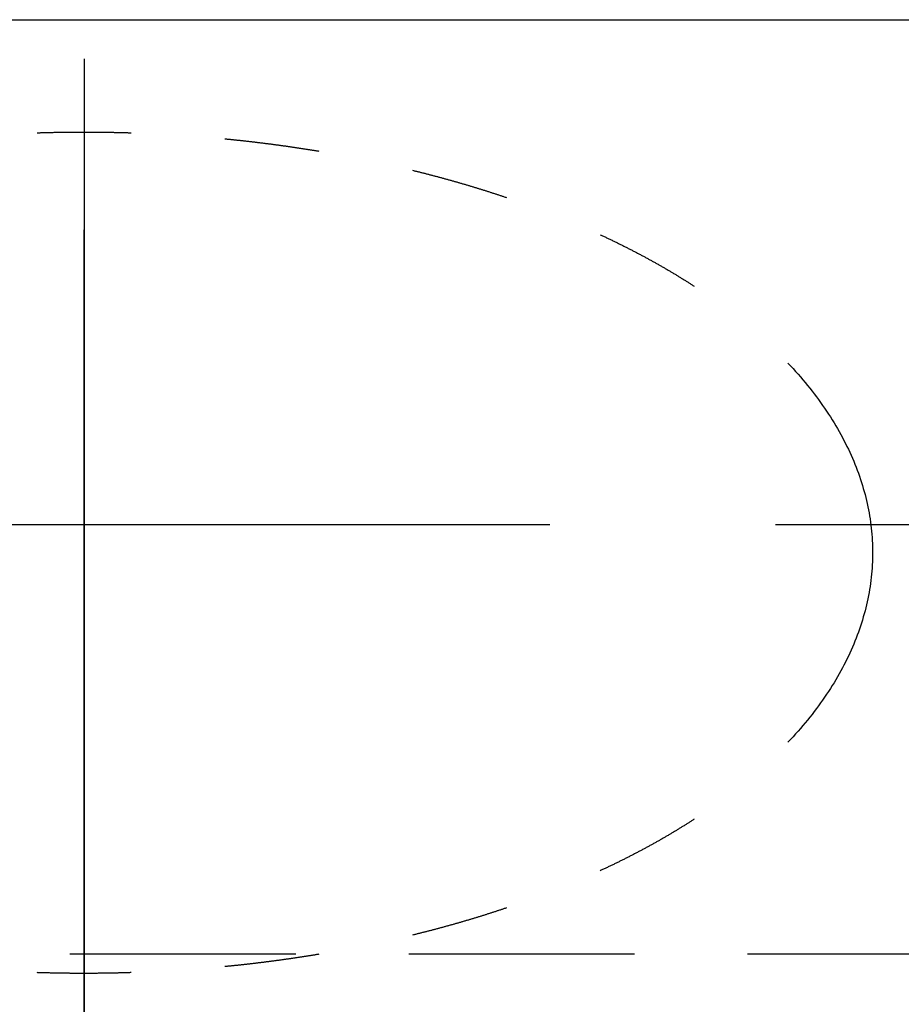
# Model space of a CAD drawing. Extents: x -49.5 to 49.5, y -23 to 69.
# Drawn here: x -19.8 to -8.6, y 10.4 to 23 of the extents above; entities that cross this region are included whole.
import ezdxf

# ---------------------------------------------------------------- set-up
doc = ezdxf.new("R2010")
doc.units = 0
doc.header["$LTSCALE"] = 23.1
for name, pattern in [('CENTER', [0.6, 0.375, -0.075, 0.075, -0.075]), ('CENTER2', [1.125, 0.75, -0.125, 0.125, -0.125]), ('DASHED', [0.2, 0.1, -0.1]), ('HIDDEN2', [0.1875, 0.125, -0.0625])]:
    doc.linetypes.add(name, pattern=pattern)
for name, color, linetype in [('SK1', 4, 'CONTINUOUS'), ('SK3', 1, 'DASHED'), ('SK4', 2, 'CENTER')]:
    doc.layers.add(name, color=color, linetype=linetype)

msp = doc.modelspace()

# ---------------------------------------------------------------- linework, layer by layer
at = {"layer": 'SK1', "linetype": 'CONTINUOUS'}
msp.add_line((-49.5, 23), (-1.50561, 23), dxfattribs=at)
at = {"layer": 'SK3', "linetype": 'HIDDEN2'}
msp.add_line((-49.5, 11.05), (49.5, 11.05), dxfattribs=at)
for points in [[(-19.6, 21.5537, 0), (-19.5906, 21.554, 0), (-19.5813, 21.5543, 0), (-19.5719, 21.5546, 0), (-19.5625, 21.5549, 0), (-19.5532, 21.5552, 0), (-19.5438, 21.5554, 0), (-19.5344, 21.5557, 0), (-19.5251, 21.556, 0), (-19.5157, 21.5562, 0), (-19.5063, 21.5565, 0), (-19.497, 21.5567, 0), (-19.4876, 21.557, 0), (-19.4782, 21.5572, 0), (-19.4689, 21.5574, 0), (-19.4595, 21.5577, 0), (-19.4501, 21.5579, 0), (-19.4407, 21.5581, 0), (-19.4314, 21.5583, 0), (-19.422, 21.5585, 0), (-19.4126, 21.5587, 0), (-19.4033, 21.5589, 0), (-19.3939, 21.5591, 0), (-19.3845, 21.5593, 0), (-19.3751, 21.5595, 0), (-19.3658, 21.5597, 0), (-19.3564, 21.5599, 0), (-19.347, 21.56, 0), (-19.3376, 21.5602, 0), (-19.3283, 21.5604, 0), (-19.3189, 21.5605, 0), (-19.3095, 21.5607, 0), (-19.3001, 21.5608, 0), (-19.2908, 21.561, 0), (-19.2814, 21.5611, 0), (-19.272, 21.5613, 0), (-19.2626, 21.5614, 0), (-19.2532, 21.5615, 0), (-19.2439, 21.5616, 0), (-19.2345, 21.5618, 0), (-19.2251, 21.5619, 0), (-19.2157, 21.562, 0), (-19.2064, 21.5621, 0), (-19.197, 21.5622, 0), (-19.1876, 21.5623, 0), (-19.1782, 21.5624, 0), (-19.1688, 21.5624, 0), (-19.1595, 21.5625, 0), (-19.1501, 21.5626, 0), (-19.1407, 21.5627, 0), (-19.1313, 21.5627, 0), (-19.1219, 21.5628, 0), (-19.1126, 21.5629, 0), (-19.1032, 21.5629, 0), (-19.0938, 21.563, 0), (-19.0844, 21.563, 0), (-19.075, 21.563, 0), (-19.0657, 21.5631, 0), (-19.0563, 21.5631, 0), (-19.0469, 21.5631, 0), (-19.0375, 21.5631, 0), (-19.0281, 21.5632, 0), (-19.0188, 21.5632, 0), (-19.0094, 21.5632, 0), (-19, 21.5632, 0), (-18.9906, 21.5632, 0), (-18.9812, 21.5632, 0), (-18.9719, 21.5631, 0), (-18.9625, 21.5631, 0), (-18.9531, 21.5631, 0), (-18.9437, 21.5631, 0), (-18.9343, 21.563, 0), (-18.925, 21.563, 0), (-18.9156, 21.563, 0), (-18.9062, 21.5629, 0), (-18.8968, 21.5629, 0), (-18.8874, 21.5628, 0), (-18.8781, 21.5628, 0), (-18.8687, 21.5627, 0), (-18.8593, 21.5626, 0), (-18.8499, 21.5626, 0), (-18.8405, 21.5625, 0), (-18.8312, 21.5624, 0), (-18.8218, 21.5623, 0), (-18.8124, 21.5622, 0), (-18.803, 21.5621, 0), (-18.7936, 21.562, 0), (-18.7843, 21.5619, 0), (-18.7749, 21.5618, 0), (-18.7655, 21.5617, 0), (-18.7561, 21.5616, 0), (-18.7467, 21.5614, 0), (-18.7374, 21.5613, 0), (-18.728, 21.5612, 0), (-18.7186, 21.561, 0), (-18.7092, 21.5609, 0), (-18.6999, 21.5607, 0), (-18.6905, 21.5606, 0), (-18.6811, 21.5604, 0), (-18.6717, 21.5603, 0), (-18.6624, 21.5601, 0), (-18.653, 21.5599, 0), (-18.6436, 21.5598, 0), (-18.6342, 21.5596, 0), (-18.6249, 21.5594, 0), (-18.6155, 21.5592, 0), (-18.6061, 21.559, 0), (-18.5967, 21.5588, 0), (-18.5874, 21.5586, 0), (-18.578, 21.5584, 0), (-18.5686, 21.5582, 0), (-18.5593, 21.558, 0), (-18.5499, 21.5577, 0), (-18.5405, 21.5575, 0), (-18.5311, 21.5573, 0), (-18.5218, 21.557, 0), (-18.5124, 21.5568, 0), (-18.503, 21.5566, 0), (-18.4937, 21.5563, 0), (-18.4843, 21.556, 0), (-18.4749, 21.5558, 0), (-18.4656, 21.5555, 0), (-18.4562, 21.5553, 0), (-18.4468, 21.555, 0), (-18.4375, 21.5547, 0), (-18.4281, 21.5544, 0), (-18.4187, 21.5541, 0), (-18.4094, 21.5538, 0), (-18.4, 21.5535, 0)], [(-17.2, 21.4765, 0), (-17.1905, 21.4755, 0), (-17.181, 21.4746, 0), (-17.1715, 21.4737, 0), (-17.162, 21.4727, 0), (-17.1525, 21.4718, 0), (-17.143, 21.4708, 0), (-17.1335, 21.4699, 0), (-17.124, 21.4689, 0), (-17.1145, 21.468, 0), (-17.105, 21.467, 0), (-17.0956, 21.466, 0), (-17.0861, 21.4651, 0), (-17.0766, 21.4641, 0), (-17.0671, 21.4631, 0), (-17.0576, 21.4621, 0), (-17.0481, 21.4611, 0), (-17.0387, 21.4601, 0), (-17.0292, 21.4591, 0), (-17.0197, 21.4581, 0), (-17.0103, 21.4571, 0), (-17.0008, 21.456, 0), (-16.9913, 21.455, 0), (-16.9819, 21.454, 0), (-16.9724, 21.4529, 0), (-16.9629, 21.4519, 0), (-16.9535, 21.4509, 0), (-16.944, 21.4498, 0), (-16.9346, 21.4488, 0), (-16.9251, 21.4477, 0), (-16.9156, 21.4466, 0), (-16.9062, 21.4456, 0), (-16.8967, 21.4445, 0), (-16.8873, 21.4434, 0), (-16.8779, 21.4423, 0), (-16.8684, 21.4412, 0), (-16.859, 21.4401, 0), (-16.8495, 21.439, 0), (-16.8401, 21.4379, 0), (-16.8307, 21.4368, 0), (-16.8212, 21.4357, 0), (-16.8118, 21.4346, 0), (-16.8024, 21.4335, 0), (-16.7929, 21.4324, 0), (-16.7835, 21.4312, 0), (-16.7741, 21.4301, 0), (-16.7647, 21.4289, 0), (-16.7553, 21.4278, 0), (-16.7458, 21.4266, 0), (-16.7364, 21.4255, 0), (-16.727, 21.4243, 0), (-16.7176, 21.4232, 0), (-16.7082, 21.422, 0), (-16.6988, 21.4208, 0), (-16.6894, 21.4196, 0), (-16.68, 21.4185, 0), (-16.6706, 21.4173, 0), (-16.6612, 21.4161, 0), (-16.6518, 21.4149, 0), (-16.6424, 21.4137, 0), (-16.633, 21.4125, 0), (-16.6236, 21.4112, 0), (-16.6142, 21.41, 0), (-16.6049, 21.4088, 0), (-16.5955, 21.4076, 0), (-16.5861, 21.4063, 0), (-16.5767, 21.4051, 0), (-16.5673, 21.4039, 0), (-16.558, 21.4026, 0), (-16.5486, 21.4014, 0), (-16.5392, 21.4001, 0), (-16.5299, 21.3988, 0), (-16.5205, 21.3976, 0), (-16.5111, 21.3963, 0), (-16.5018, 21.395, 0), (-16.4924, 21.3937, 0), (-16.4831, 21.3925, 0), (-16.4737, 21.3912, 0), (-16.4644, 21.3899, 0), (-16.455, 21.3886, 0), (-16.4457, 21.3873, 0), (-16.4363, 21.386, 0), (-16.427, 21.3846, 0), (-16.4176, 21.3833, 0), (-16.4083, 21.382, 0), (-16.399, 21.3807, 0), (-16.3896, 21.3793, 0), (-16.3803, 21.378, 0), (-16.371, 21.3767, 0), (-16.3617, 21.3753, 0), (-16.3523, 21.374, 0), (-16.343, 21.3726, 0), (-16.3337, 21.3712, 0), (-16.3244, 21.3699, 0), (-16.3151, 21.3685, 0), (-16.3058, 21.3671, 0), (-16.2965, 21.3657, 0), (-16.2872, 21.3644, 0), (-16.2779, 21.363, 0), (-16.2686, 21.3616, 0), (-16.2593, 21.3602, 0), (-16.25, 21.3588, 0), (-16.2407, 21.3574, 0), (-16.2314, 21.3559, 0), (-16.2221, 21.3545, 0), (-16.2128, 21.3531, 0), (-16.2035, 21.3517, 0), (-16.1943, 21.3502, 0), (-16.185, 21.3488, 0), (-16.1757, 21.3474, 0), (-16.1664, 21.3459, 0), (-16.1572, 21.3445, 0), (-16.1479, 21.343, 0), (-16.1386, 21.3415, 0), (-16.1294, 21.3401, 0), (-16.1201, 21.3386, 0), (-16.1109, 21.3371, 0), (-16.1016, 21.3356, 0), (-16.0924, 21.3342, 0), (-16.0831, 21.3327, 0), (-16.0739, 21.3312, 0), (-16.0646, 21.3297, 0), (-16.0554, 21.3282, 0), (-16.0461, 21.3267, 0), (-16.0369, 21.3252, 0), (-16.0277, 21.3236, 0), (-16.0184, 21.3221, 0), (-16.0092, 21.3206, 0), (-16, 21.319, 0)], [(-14.8, 21.0736, 0), (-14.7903, 21.0712, 0), (-14.7806, 21.0688, 0), (-14.7709, 21.0664, 0), (-14.7612, 21.064, 0), (-14.7515, 21.0616, 0), (-14.7419, 21.0592, 0), (-14.7322, 21.0568, 0), (-14.7225, 21.0544, 0), (-14.7128, 21.052, 0), (-14.7032, 21.0495, 0), (-14.6935, 21.0471, 0), (-14.6839, 21.0447, 0), (-14.6742, 21.0422, 0), (-14.6646, 21.0398, 0), (-14.6549, 21.0373, 0), (-14.6453, 21.0349, 0), (-14.6357, 21.0324, 0), (-14.6261, 21.0299, 0), (-14.6165, 21.0275, 0), (-14.6068, 21.025, 0), (-14.5972, 21.0225, 0), (-14.5876, 21.02, 0), (-14.578, 21.0175, 0), (-14.5684, 21.015, 0), (-14.5589, 21.0125, 0), (-14.5493, 21.01, 0), (-14.5397, 21.0075, 0), (-14.5301, 21.0049, 0), (-14.5206, 21.0024, 0), (-14.511, 20.9999, 0), (-14.5014, 20.9973, 0), (-14.4919, 20.9948, 0), (-14.4823, 20.9922, 0), (-14.4728, 20.9897, 0), (-14.4633, 20.9871, 0), (-14.4537, 20.9845, 0), (-14.4442, 20.982, 0), (-14.4347, 20.9794, 0), (-14.4252, 20.9768, 0), (-14.4157, 20.9742, 0), (-14.4061, 20.9716, 0), (-14.3966, 20.969, 0), (-14.3872, 20.9664, 0), (-14.3777, 20.9638, 0), (-14.3682, 20.9612, 0), (-14.3587, 20.9586, 0), (-14.3492, 20.9559, 0), (-14.3398, 20.9533, 0), (-14.3303, 20.9507, 0), (-14.3208, 20.948, 0), (-14.3114, 20.9454, 0), (-14.3019, 20.9427, 0), (-14.2925, 20.9401, 0), (-14.283, 20.9374, 0), (-14.2736, 20.9347, 0), (-14.2642, 20.9321, 0), (-14.2548, 20.9294, 0), (-14.2453, 20.9267, 0), (-14.2359, 20.924, 0), (-14.2265, 20.9213, 0), (-14.2171, 20.9186, 0), (-14.2077, 20.9159, 0), (-14.1983, 20.9132, 0), (-14.189, 20.9105, 0), (-14.1796, 20.9078, 0), (-14.1702, 20.905, 0), (-14.1608, 20.9023, 0), (-14.1515, 20.8996, 0), (-14.1421, 20.8968, 0), (-14.1328, 20.8941, 0), (-14.1234, 20.8913, 0), (-14.1141, 20.8886, 0), (-14.1047, 20.8858, 0), (-14.0954, 20.883, 0), (-14.0861, 20.8802, 0), (-14.0768, 20.8775, 0), (-14.0674, 20.8747, 0), (-14.0581, 20.8719, 0), (-14.0488, 20.8691, 0), (-14.0395, 20.8663, 0), (-14.0302, 20.8635, 0), (-14.021, 20.8607, 0), (-14.0117, 20.8579, 0), (-14.0024, 20.855, 0), (-13.9931, 20.8522, 0), (-13.9839, 20.8494, 0), (-13.9746, 20.8465, 0), (-13.9654, 20.8437, 0), (-13.9561, 20.8408, 0), (-13.9469, 20.838, 0), (-13.9376, 20.8351, 0), (-13.9284, 20.8323, 0), (-13.9192, 20.8294, 0), (-13.91, 20.8265, 0), (-13.9007, 20.8236, 0), (-13.8915, 20.8208, 0), (-13.8823, 20.8179, 0), (-13.8731, 20.815, 0), (-13.864, 20.8121, 0), (-13.8548, 20.8092, 0), (-13.8456, 20.8063, 0), (-13.8364, 20.8033, 0), (-13.8273, 20.8004, 0), (-13.8181, 20.7975, 0), (-13.8089, 20.7946, 0), (-13.7998, 20.7916, 0), (-13.7906, 20.7887, 0), (-13.7815, 20.7857, 0), (-13.7724, 20.7828, 0), (-13.7633, 20.7798, 0), (-13.7541, 20.7769, 0), (-13.745, 20.7739, 0), (-13.7359, 20.7709, 0), (-13.7268, 20.7679, 0), (-13.7177, 20.765, 0), (-13.7086, 20.762, 0), (-13.6995, 20.759, 0), (-13.6905, 20.756, 0), (-13.6814, 20.753, 0), (-13.6723, 20.75, 0), (-13.6633, 20.747, 0), (-13.6542, 20.7439, 0), (-13.6452, 20.7409, 0), (-13.6361, 20.7379, 0), (-13.6271, 20.7348, 0), (-13.618, 20.7318, 0), (-13.609, 20.7288, 0), (-13.6, 20.7257, 0)], [(-12.4, 20.2494, 0), (-12.3898, 20.2447, 0), (-12.3797, 20.2399, 0), (-12.3695, 20.2352, 0), (-12.3594, 20.2305, 0), (-12.3493, 20.2258, 0), (-12.3392, 20.221, 0), (-12.3291, 20.2163, 0), (-12.319, 20.2115, 0), (-12.3089, 20.2067, 0), (-12.2988, 20.202, 0), (-12.2888, 20.1972, 0), (-12.2787, 20.1924, 0), (-12.2687, 20.1876, 0), (-12.2587, 20.1828, 0), (-12.2487, 20.178, 0), (-12.2387, 20.1732, 0), (-12.2287, 20.1684, 0), (-12.2188, 20.1635, 0), (-12.2088, 20.1587, 0), (-12.1989, 20.1539, 0), (-12.1889, 20.149, 0), (-12.179, 20.1442, 0), (-12.1691, 20.1393, 0), (-12.1592, 20.1344, 0), (-12.1493, 20.1295, 0), (-12.1395, 20.1247, 0), (-12.1296, 20.1198, 0), (-12.1198, 20.1149, 0), (-12.1099, 20.11, 0), (-12.1001, 20.105, 0), (-12.0903, 20.1001, 0), (-12.0805, 20.0952, 0), (-12.0707, 20.0903, 0), (-12.0609, 20.0853, 0), (-12.0512, 20.0804, 0), (-12.0414, 20.0754, 0), (-12.0317, 20.0705, 0), (-12.022, 20.0655, 0), (-12.0123, 20.0605, 0), (-12.0026, 20.0555, 0), (-11.9929, 20.0505, 0), (-11.9832, 20.0455, 0), (-11.9736, 20.0405, 0), (-11.9639, 20.0355, 0), (-11.9543, 20.0305, 0), (-11.9447, 20.0255, 0), (-11.935, 20.0205, 0), (-11.9255, 20.0154, 0), (-11.9159, 20.0104, 0), (-11.9063, 20.0053, 0), (-11.8967, 20.0003, 0), (-11.8872, 19.9952, 0), (-11.8777, 19.9901, 0), (-11.8681, 19.985, 0), (-11.8586, 19.98, 0), (-11.8491, 19.9749, 0), (-11.8397, 19.9698, 0), (-11.8302, 19.9647, 0), (-11.8207, 19.9596, 0), (-11.8113, 19.9544, 0), (-11.8018, 19.9493, 0), (-11.7924, 19.9442, 0), (-11.783, 19.939, 0), (-11.7736, 19.9339, 0), (-11.7643, 19.9287, 0), (-11.7549, 19.9236, 0), (-11.7455, 19.9184, 0), (-11.7362, 19.9132, 0), (-11.7269, 19.9081, 0), (-11.7175, 19.9029, 0), (-11.7082, 19.8977, 0), (-11.699, 19.8925, 0), (-11.6897, 19.8873, 0), (-11.6804, 19.8821, 0), (-11.6712, 19.8768, 0), (-11.6619, 19.8716, 0), (-11.6527, 19.8664, 0), (-11.6435, 19.8611, 0), (-11.6343, 19.8559, 0), (-11.6251, 19.8506, 0), (-11.6159, 19.8454, 0), (-11.6068, 19.8401, 0), (-11.5976, 19.8349, 0), (-11.5885, 19.8296, 0), (-11.5794, 19.8243, 0), (-11.5703, 19.819, 0), (-11.5612, 19.8137, 0), (-11.5521, 19.8084, 0), (-11.543, 19.8031, 0), (-11.534, 19.7978, 0), (-11.5249, 19.7924, 0), (-11.5159, 19.7871, 0), (-11.5069, 19.7818, 0), (-11.4979, 19.7764, 0), (-11.4889, 19.7711, 0), (-11.48, 19.7657, 0), (-11.471, 19.7604, 0), (-11.462, 19.755, 0), (-11.4531, 19.7496, 0), (-11.4442, 19.7443, 0), (-11.4353, 19.7389, 0), (-11.4264, 19.7335, 0), (-11.4175, 19.7281, 0), (-11.4087, 19.7227, 0), (-11.3998, 19.7173, 0), (-11.391, 19.7118, 0), (-11.3821, 19.7064, 0), (-11.3733, 19.701, 0), (-11.3645, 19.6955, 0), (-11.3558, 19.6901, 0), (-11.347, 19.6846, 0), (-11.3382, 19.6792, 0), (-11.3295, 19.6737, 0), (-11.3208, 19.6683, 0), (-11.312, 19.6628, 0), (-11.3033, 19.6573, 0), (-11.2947, 19.6518, 0), (-11.286, 19.6463, 0), (-11.2773, 19.6408, 0), (-11.2687, 19.6353, 0), (-11.26, 19.6298, 0), (-11.2514, 19.6243, 0), (-11.2428, 19.6188, 0), (-11.2342, 19.6132, 0), (-11.2256, 19.6077, 0), (-11.2171, 19.6021, 0), (-11.2085, 19.5966, 0), (-11.2, 19.591, 0)], [(-10, 18.6068, 0), (-9.96705, 18.5717, 0), (-9.93459, 18.5364, 0), (-9.9026, 18.501, 0), (-9.87111, 18.4655, 0), (-9.8401, 18.4298, 0), (-9.80957, 18.394, 0), (-9.77954, 18.3582, 0), (-9.75001, 18.3222, 0), (-9.72096, 18.286, 0), (-9.69241, 18.2498, 0), (-9.66436, 18.2135, 0), (-9.6368, 18.177, 0), (-9.60975, 18.1405, 0), (-9.58319, 18.1038, 0), (-9.55714, 18.0671, 0), (-9.53159, 18.0302, 0), (-9.50655, 17.9932, 0), (-9.48201, 17.9562, 0), (-9.45798, 17.919, 0), (-9.43446, 17.8818, 0), (-9.41145, 17.8445, 0), (-9.38896, 17.807, 0), (-9.36697, 17.7695, 0), (-9.3455, 17.7319, 0), (-9.32455, 17.6943, 0), (-9.30411, 17.6565, 0), (-9.28418, 17.6187, 0), (-9.26478, 17.5808, 0), (-9.2459, 17.5428, 0), (-9.22753, 17.5047, 0), (-9.20969, 17.4666, 0), (-9.19237, 17.4284, 0), (-9.17558, 17.3901, 0), (-9.1593, 17.3518, 0), (-9.14356, 17.3134, 0), (-9.12834, 17.2749, 0), (-9.11364, 17.2364, 0), (-9.09947, 17.1979, 0), (-9.08584, 17.1592, 0), (-9.07273, 17.1206, 0), (-9.06015, 17.0819, 0), (-9.0481, 17.0431, 0), (-9.03658, 17.0043, 0), (-9.02559, 16.9654, 0), (-9.01514, 16.9265, 0), (-9.00522, 16.8876, 0), (-8.99583, 16.8486, 0), (-8.98697, 16.8096, 0), (-8.97865, 16.7705, 0), (-8.97087, 16.7314, 0), (-8.96362, 16.6923, 0), (-8.9569, 16.6532, 0), (-8.95072, 16.614, 0), (-8.94508, 16.5748, 0), (-8.93997, 16.5356, 0), (-8.9354, 16.4964, 0), (-8.93137, 16.4572, 0), (-8.92788, 16.4179, 0), (-8.92492, 16.3787, 0), (-8.9225, 16.3394, 0), (-8.92061, 16.3001, 0), (-8.91927, 16.2608, 0), (-8.91846, 16.2215, 0), (-8.91819, 16.1822, 0), (-8.91846, 16.1429, 0), (-8.91927, 16.1036, 0), (-8.92061, 16.0643, 0), (-8.9225, 16.025, 0), (-8.92492, 15.9857, 0), (-8.92788, 15.9465, 0), (-8.93137, 15.9072, 0), (-8.9354, 15.868, 0), (-8.93997, 15.8287, 0), (-8.94508, 15.7895, 0), (-8.95072, 15.7504, 0), (-8.9569, 15.7112, 0), (-8.96362, 15.6721, 0), (-8.97087, 15.633, 0), (-8.97865, 15.5939, 0), (-8.98697, 15.5548, 0), (-8.99583, 15.5158, 0), (-9.00522, 15.4768, 0), (-9.01514, 15.4379, 0), (-9.02559, 15.399, 0), (-9.03658, 15.3601, 0), (-9.0481, 15.3213, 0), (-9.06015, 15.2825, 0), (-9.07273, 15.2438, 0), (-9.08584, 15.2051, 0), (-9.09947, 15.1665, 0), (-9.11364, 15.128, 0), (-9.12834, 15.0894, 0), (-9.14356, 15.051, 0), (-9.1593, 15.0126, 0), (-9.17558, 14.9743, 0), (-9.19237, 14.936, 0), (-9.20969, 14.8978, 0), (-9.22753, 14.8597, 0), (-9.2459, 14.8216, 0), (-9.26478, 14.7836, 0), (-9.28418, 14.7457, 0), (-9.30411, 14.7079, 0), (-9.32455, 14.6701, 0), (-9.3455, 14.6325, 0), (-9.36697, 14.5949, 0), (-9.38896, 14.5574, 0), (-9.41145, 14.5199, 0), (-9.43446, 14.4826, 0), (-9.45798, 14.4454, 0), (-9.48201, 14.4082, 0), (-9.50655, 14.3711, 0), (-9.53159, 14.3342, 0), (-9.55714, 14.2973, 0), (-9.58319, 14.2606, 0), (-9.60975, 14.2239, 0), (-9.6368, 14.1874, 0), (-9.66436, 14.1509, 0), (-9.69241, 14.1146, 0), (-9.72096, 14.0783, 0), (-9.75001, 14.0422, 0), (-9.77954, 14.0062, 0), (-9.80957, 13.9703, 0), (-9.8401, 13.9346, 0), (-9.87111, 13.8989, 0), (-9.9026, 13.8634, 0), (-9.93459, 13.828, 0), (-9.96705, 13.7927, 0), (-10, 13.7576, 0)], [(-11.2, 12.7733, 0), (-11.2085, 12.7678, 0), (-11.2171, 12.7622, 0), (-11.2256, 12.7567, 0), (-11.2342, 12.7512, 0), (-11.2428, 12.7456, 0), (-11.2514, 12.7401, 0), (-11.26, 12.7346, 0), (-11.2687, 12.7291, 0), (-11.2773, 12.7236, 0), (-11.286, 12.7181, 0), (-11.2947, 12.7126, 0), (-11.3033, 12.7071, 0), (-11.312, 12.7016, 0), (-11.3208, 12.6961, 0), (-11.3295, 12.6907, 0), (-11.3382, 12.6852, 0), (-11.347, 12.6797, 0), (-11.3558, 12.6743, 0), (-11.3645, 12.6688, 0), (-11.3733, 12.6634, 0), (-11.3821, 12.658, 0), (-11.391, 12.6526, 0), (-11.3998, 12.6471, 0), (-11.4087, 12.6417, 0), (-11.4175, 12.6363, 0), (-11.4264, 12.6309, 0), (-11.4353, 12.6255, 0), (-11.4442, 12.6201, 0), (-11.4531, 12.6148, 0), (-11.462, 12.6094, 0), (-11.471, 12.604, 0), (-11.48, 12.5987, 0), (-11.4889, 12.5933, 0), (-11.4979, 12.5879, 0), (-11.5069, 12.5826, 0), (-11.5159, 12.5773, 0), (-11.5249, 12.5719, 0), (-11.534, 12.5666, 0), (-11.543, 12.5613, 0), (-11.5521, 12.556, 0), (-11.5612, 12.5507, 0), (-11.5703, 12.5454, 0), (-11.5794, 12.5401, 0), (-11.5885, 12.5348, 0), (-11.5976, 12.5295, 0), (-11.6068, 12.5243, 0), (-11.6159, 12.519, 0), (-11.6251, 12.5137, 0), (-11.6343, 12.5085, 0), (-11.6435, 12.5032, 0), (-11.6527, 12.498, 0), (-11.6619, 12.4928, 0), (-11.6712, 12.4875, 0), (-11.6804, 12.4823, 0), (-11.6897, 12.4771, 0), (-11.699, 12.4719, 0), (-11.7082, 12.4667, 0), (-11.7175, 12.4615, 0), (-11.7269, 12.4563, 0), (-11.7362, 12.4512, 0), (-11.7455, 12.446, 0), (-11.7549, 12.4408, 0), (-11.7643, 12.4357, 0), (-11.7736, 12.4305, 0), (-11.783, 12.4254, 0), (-11.7924, 12.4202, 0), (-11.8018, 12.4151, 0), (-11.8113, 12.41, 0), (-11.8207, 12.4048, 0), (-11.8302, 12.3997, 0), (-11.8397, 12.3946, 0), (-11.8491, 12.3895, 0), (-11.8586, 12.3844, 0), (-11.8681, 12.3793, 0), (-11.8777, 12.3743, 0), (-11.8872, 12.3692, 0), (-11.8967, 12.3641, 0), (-11.9063, 12.3591, 0), (-11.9159, 12.354, 0), (-11.9255, 12.349, 0), (-11.935, 12.3439, 0), (-11.9447, 12.3389, 0), (-11.9543, 12.3339, 0), (-11.9639, 12.3289, 0), (-11.9736, 12.3239, 0), (-11.9832, 12.3188, 0), (-11.9929, 12.3139, 0), (-12.0026, 12.3089, 0), (-12.0123, 12.3039, 0), (-12.022, 12.2989, 0), (-12.0317, 12.2939, 0), (-12.0414, 12.289, 0), (-12.0512, 12.284, 0), (-12.0609, 12.2791, 0), (-12.0707, 12.2741, 0), (-12.0805, 12.2692, 0), (-12.0903, 12.2643, 0), (-12.1001, 12.2593, 0), (-12.1099, 12.2544, 0), (-12.1198, 12.2495, 0), (-12.1296, 12.2446, 0), (-12.1395, 12.2397, 0), (-12.1493, 12.2348, 0), (-12.1592, 12.23, 0), (-12.1691, 12.2251, 0), (-12.179, 12.2202, 0), (-12.1889, 12.2154, 0), (-12.1989, 12.2105, 0), (-12.2088, 12.2057, 0), (-12.2188, 12.2008, 0), (-12.2287, 12.196, 0), (-12.2387, 12.1912, 0), (-12.2487, 12.1864, 0), (-12.2587, 12.1816, 0), (-12.2687, 12.1768, 0), (-12.2787, 12.172, 0), (-12.2888, 12.1672, 0), (-12.2988, 12.1624, 0), (-12.3089, 12.1576, 0), (-12.319, 12.1529, 0), (-12.3291, 12.1481, 0), (-12.3392, 12.1434, 0), (-12.3493, 12.1386, 0), (-12.3594, 12.1339, 0), (-12.3695, 12.1292, 0), (-12.3797, 12.1244, 0), (-12.3898, 12.1197, 0), (-12.4, 12.115, 0)], [(-13.6, 11.6387, 0), (-13.609, 11.6356, 0), (-13.618, 11.6326, 0), (-13.6271, 11.6295, 0), (-13.6361, 11.6265, 0), (-13.6452, 11.6235, 0), (-13.6542, 11.6205, 0), (-13.6633, 11.6174, 0), (-13.6723, 11.6144, 0), (-13.6814, 11.6114, 0), (-13.6905, 11.6084, 0), (-13.6995, 11.6054, 0), (-13.7086, 11.6024, 0), (-13.7177, 11.5994, 0), (-13.7268, 11.5964, 0), (-13.7359, 11.5935, 0), (-13.745, 11.5905, 0), (-13.7541, 11.5875, 0), (-13.7633, 11.5846, 0), (-13.7724, 11.5816, 0), (-13.7815, 11.5787, 0), (-13.7906, 11.5757, 0), (-13.7998, 11.5728, 0), (-13.8089, 11.5698, 0), (-13.8181, 11.5669, 0), (-13.8273, 11.564, 0), (-13.8364, 11.561, 0), (-13.8456, 11.5581, 0), (-13.8548, 11.5552, 0), (-13.864, 11.5523, 0), (-13.8731, 11.5494, 0), (-13.8823, 11.5465, 0), (-13.8915, 11.5436, 0), (-13.9007, 11.5407, 0), (-13.91, 11.5379, 0), (-13.9192, 11.535, 0), (-13.9284, 11.5321, 0), (-13.9376, 11.5293, 0), (-13.9469, 11.5264, 0), (-13.9561, 11.5235, 0), (-13.9654, 11.5207, 0), (-13.9746, 11.5179, 0), (-13.9839, 11.515, 0), (-13.9931, 11.5122, 0), (-14.0024, 11.5094, 0), (-14.0117, 11.5065, 0), (-14.021, 11.5037, 0), (-14.0302, 11.5009, 0), (-14.0395, 11.4981, 0), (-14.0488, 11.4953, 0), (-14.0581, 11.4925, 0), (-14.0674, 11.4897, 0), (-14.0768, 11.4869, 0), (-14.0861, 11.4841, 0), (-14.0954, 11.4814, 0), (-14.1047, 11.4786, 0), (-14.1141, 11.4758, 0), (-14.1234, 11.4731, 0), (-14.1328, 11.4703, 0), (-14.1421, 11.4676, 0), (-14.1515, 11.4648, 0), (-14.1608, 11.4621, 0), (-14.1702, 11.4594, 0), (-14.1796, 11.4566, 0), (-14.189, 11.4539, 0), (-14.1983, 11.4512, 0), (-14.2077, 11.4485, 0), (-14.2171, 11.4458, 0), (-14.2265, 11.4431, 0), (-14.2359, 11.4404, 0), (-14.2453, 11.4377, 0), (-14.2548, 11.435, 0), (-14.2642, 11.4323, 0), (-14.2736, 11.4296, 0), (-14.283, 11.427, 0), (-14.2925, 11.4243, 0), (-14.3019, 11.4217, 0), (-14.3114, 11.419, 0), (-14.3208, 11.4164, 0), (-14.3303, 11.4137, 0), (-14.3398, 11.4111, 0), (-14.3492, 11.4084, 0), (-14.3587, 11.4058, 0), (-14.3682, 11.4032, 0), (-14.3777, 11.4006, 0), (-14.3872, 11.398, 0), (-14.3966, 11.3954, 0), (-14.4061, 11.3928, 0), (-14.4157, 11.3902, 0), (-14.4252, 11.3876, 0), (-14.4347, 11.385, 0), (-14.4442, 11.3824, 0), (-14.4537, 11.3798, 0), (-14.4633, 11.3773, 0), (-14.4728, 11.3747, 0), (-14.4823, 11.3722, 0), (-14.4919, 11.3696, 0), (-14.5014, 11.3671, 0), (-14.511, 11.3645, 0), (-14.5206, 11.362, 0), (-14.5301, 11.3595, 0), (-14.5397, 11.3569, 0), (-14.5493, 11.3544, 0), (-14.5589, 11.3519, 0), (-14.5684, 11.3494, 0), (-14.578, 11.3469, 0), (-14.5876, 11.3444, 0), (-14.5972, 11.3419, 0), (-14.6068, 11.3394, 0), (-14.6165, 11.3369, 0), (-14.6261, 11.3345, 0), (-14.6357, 11.332, 0), (-14.6453, 11.3295, 0), (-14.6549, 11.3271, 0), (-14.6646, 11.3246, 0), (-14.6742, 11.3222, 0), (-14.6839, 11.3197, 0), (-14.6935, 11.3173, 0), (-14.7032, 11.3149, 0), (-14.7128, 11.3124, 0), (-14.7225, 11.31, 0), (-14.7322, 11.3076, 0), (-14.7419, 11.3052, 0), (-14.7515, 11.3028, 0), (-14.7612, 11.3004, 0), (-14.7709, 11.298, 0), (-14.7806, 11.2956, 0), (-14.7903, 11.2932, 0), (-14.8, 11.2908, 0)], [(-16, 11.0453, 0), (-16.0092, 11.0438, 0), (-16.0184, 11.0423, 0), (-16.0277, 11.0408, 0), (-16.0369, 11.0392, 0), (-16.0461, 11.0377, 0), (-16.0554, 11.0362, 0), (-16.0646, 11.0347, 0), (-16.0739, 11.0332, 0), (-16.0831, 11.0317, 0), (-16.0924, 11.0302, 0), (-16.1016, 11.0287, 0), (-16.1109, 11.0273, 0), (-16.1201, 11.0258, 0), (-16.1294, 11.0243, 0), (-16.1386, 11.0228, 0), (-16.1479, 11.0214, 0), (-16.1572, 11.0199, 0), (-16.1664, 11.0185, 0), (-16.1757, 11.017, 0), (-16.185, 11.0156, 0), (-16.1943, 11.0141, 0), (-16.2035, 11.0127, 0), (-16.2128, 11.0113, 0), (-16.2221, 11.0099, 0), (-16.2314, 11.0084, 0), (-16.2407, 11.007, 0), (-16.25, 11.0056, 0), (-16.2593, 11.0042, 0), (-16.2686, 11.0028, 0), (-16.2779, 11.0014, 0), (-16.2872, 11, 0), (-16.2965, 10.9986, 0), (-16.3058, 10.9973, 0), (-16.3151, 10.9959, 0), (-16.3244, 10.9945, 0), (-16.3337, 10.9931, 0), (-16.343, 10.9918, 0), (-16.3523, 10.9904, 0), (-16.3617, 10.9891, 0), (-16.371, 10.9877, 0), (-16.3803, 10.9864, 0), (-16.3896, 10.985, 0), (-16.399, 10.9837, 0), (-16.4083, 10.9824, 0), (-16.4176, 10.9811, 0), (-16.427, 10.9797, 0), (-16.4363, 10.9784, 0), (-16.4457, 10.9771, 0), (-16.455, 10.9758, 0), (-16.4644, 10.9745, 0), (-16.4737, 10.9732, 0), (-16.4831, 10.9719, 0), (-16.4924, 10.9706, 0), (-16.5018, 10.9694, 0), (-16.5111, 10.9681, 0), (-16.5205, 10.9668, 0), (-16.5299, 10.9655, 0), (-16.5392, 10.9643, 0), (-16.5486, 10.963, 0), (-16.558, 10.9618, 0), (-16.5673, 10.9605, 0), (-16.5767, 10.9593, 0), (-16.5861, 10.9581, 0), (-16.5955, 10.9568, 0), (-16.6049, 10.9556, 0), (-16.6142, 10.9544, 0), (-16.6236, 10.9531, 0), (-16.633, 10.9519, 0), (-16.6424, 10.9507, 0), (-16.6518, 10.9495, 0), (-16.6612, 10.9483, 0), (-16.6706, 10.9471, 0), (-16.68, 10.9459, 0), (-16.6894, 10.9448, 0), (-16.6988, 10.9436, 0), (-16.7082, 10.9424, 0), (-16.7176, 10.9412, 0), (-16.727, 10.9401, 0), (-16.7364, 10.9389, 0), (-16.7458, 10.9377, 0), (-16.7553, 10.9366, 0), (-16.7647, 10.9354, 0), (-16.7741, 10.9343, 0), (-16.7835, 10.9332, 0), (-16.7929, 10.932, 0), (-16.8024, 10.9309, 0), (-16.8118, 10.9298, 0), (-16.8212, 10.9287, 0), (-16.8307, 10.9276, 0), (-16.8401, 10.9264, 0), (-16.8495, 10.9253, 0), (-16.859, 10.9242, 0), (-16.8684, 10.9232, 0), (-16.8779, 10.9221, 0), (-16.8873, 10.921, 0), (-16.8967, 10.9199, 0), (-16.9062, 10.9188, 0), (-16.9156, 10.9178, 0), (-16.9251, 10.9167, 0), (-16.9346, 10.9156, 0), (-16.944, 10.9146, 0), (-16.9535, 10.9135, 0), (-16.9629, 10.9125, 0), (-16.9724, 10.9114, 0), (-16.9819, 10.9104, 0), (-16.9913, 10.9094, 0), (-17.0008, 10.9084, 0), (-17.0103, 10.9073, 0), (-17.0197, 10.9063, 0), (-17.0292, 10.9053, 0), (-17.0387, 10.9043, 0), (-17.0481, 10.9033, 0), (-17.0576, 10.9023, 0), (-17.0671, 10.9013, 0), (-17.0766, 10.9003, 0), (-17.0861, 10.8993, 0), (-17.0956, 10.8984, 0), (-17.105, 10.8974, 0), (-17.1145, 10.8964, 0), (-17.124, 10.8955, 0), (-17.1335, 10.8945, 0), (-17.143, 10.8935, 0), (-17.1525, 10.8926, 0), (-17.162, 10.8917, 0), (-17.1715, 10.8907, 0), (-17.181, 10.8898, 0), (-17.1905, 10.8889, 0), (-17.2, 10.8879, 0)], [(-18.4, 10.8108, 0), (-18.4094, 10.8106, 0), (-18.4187, 10.8103, 0), (-18.4281, 10.81, 0), (-18.4375, 10.8097, 0), (-18.4468, 10.8094, 0), (-18.4562, 10.8091, 0), (-18.4656, 10.8089, 0), (-18.4749, 10.8086, 0), (-18.4843, 10.8083, 0), (-18.4937, 10.8081, 0), (-18.503, 10.8078, 0), (-18.5124, 10.8076, 0), (-18.5218, 10.8073, 0), (-18.5311, 10.8071, 0), (-18.5405, 10.8069, 0), (-18.5499, 10.8067, 0), (-18.5593, 10.8064, 0), (-18.5686, 10.8062, 0), (-18.578, 10.806, 0), (-18.5874, 10.8058, 0), (-18.5967, 10.8056, 0), (-18.6061, 10.8054, 0), (-18.6155, 10.8052, 0), (-18.6249, 10.805, 0), (-18.6342, 10.8048, 0), (-18.6436, 10.8046, 0), (-18.653, 10.8045, 0), (-18.6624, 10.8043, 0), (-18.6717, 10.8041, 0), (-18.6811, 10.804, 0), (-18.6905, 10.8038, 0), (-18.6999, 10.8036, 0), (-18.7092, 10.8035, 0), (-18.7186, 10.8034, 0), (-18.728, 10.8032, 0), (-18.7374, 10.8031, 0), (-18.7467, 10.803, 0), (-18.7561, 10.8028, 0), (-18.7655, 10.8027, 0), (-18.7749, 10.8026, 0), (-18.7843, 10.8025, 0), (-18.7936, 10.8024, 0), (-18.803, 10.8023, 0), (-18.8124, 10.8022, 0), (-18.8218, 10.8021, 0), (-18.8312, 10.802, 0), (-18.8405, 10.8019, 0), (-18.8499, 10.8018, 0), (-18.8593, 10.8018, 0), (-18.8687, 10.8017, 0), (-18.8781, 10.8016, 0), (-18.8874, 10.8016, 0), (-18.8968, 10.8015, 0), (-18.9062, 10.8015, 0), (-18.9156, 10.8014, 0), (-18.925, 10.8014, 0), (-18.9343, 10.8013, 0), (-18.9437, 10.8013, 0), (-18.9531, 10.8013, 0), (-18.9625, 10.8013, 0), (-18.9719, 10.8012, 0), (-18.9812, 10.8012, 0), (-18.9906, 10.8012, 0), (-19, 10.8012, 0), (-19.0094, 10.8012, 0), (-19.0188, 10.8012, 0), (-19.0281, 10.8012, 0), (-19.0375, 10.8012, 0), (-19.0469, 10.8013, 0), (-19.0563, 10.8013, 0), (-19.0657, 10.8013, 0), (-19.075, 10.8014, 0), (-19.0844, 10.8014, 0), (-19.0938, 10.8014, 0), (-19.1032, 10.8015, 0), (-19.1126, 10.8015, 0), (-19.1219, 10.8016, 0), (-19.1313, 10.8016, 0), (-19.1407, 10.8017, 0), (-19.1501, 10.8018, 0), (-19.1595, 10.8019, 0), (-19.1688, 10.8019, 0), (-19.1782, 10.802, 0), (-19.1876, 10.8021, 0), (-19.197, 10.8022, 0), (-19.2064, 10.8023, 0), (-19.2157, 10.8024, 0), (-19.2251, 10.8025, 0), (-19.2345, 10.8026, 0), (-19.2439, 10.8027, 0), (-19.2532, 10.8029, 0), (-19.2626, 10.803, 0), (-19.272, 10.8031, 0), (-19.2814, 10.8033, 0), (-19.2908, 10.8034, 0), (-19.3001, 10.8035, 0), (-19.3095, 10.8037, 0), (-19.3189, 10.8039, 0), (-19.3283, 10.804, 0), (-19.3376, 10.8042, 0), (-19.347, 10.8043, 0), (-19.3564, 10.8045, 0), (-19.3658, 10.8047, 0), (-19.3751, 10.8049, 0), (-19.3845, 10.8051, 0), (-19.3939, 10.8053, 0), (-19.4033, 10.8055, 0), (-19.4126, 10.8057, 0), (-19.422, 10.8059, 0), (-19.4314, 10.8061, 0), (-19.4407, 10.8063, 0), (-19.4501, 10.8065, 0), (-19.4595, 10.8067, 0), (-19.4689, 10.807, 0), (-19.4782, 10.8072, 0), (-19.4876, 10.8074, 0), (-19.497, 10.8077, 0), (-19.5063, 10.8079, 0), (-19.5157, 10.8082, 0), (-19.5251, 10.8084, 0), (-19.5344, 10.8087, 0), (-19.5438, 10.809, 0), (-19.5532, 10.8092, 0), (-19.5625, 10.8095, 0), (-19.5719, 10.8098, 0), (-19.5813, 10.8101, 0), (-19.5906, 10.8104, 0), (-19.6, 10.8106, 0)]]:
    msp.add_polyline3d(points, dxfattribs=at)
at = {"layer": 'SK4', "linetype": 'CENTER2'}
for p, q in [((-19, 22.5), (-19, -22.5)), ((-19, -23), (-19, 22.47593)), ((-30.37185, 16.54393), (-7.50828, 16.54393))]:
    msp.add_line(p, q, dxfattribs=at)

doc.saveas('drawing.dxf')
